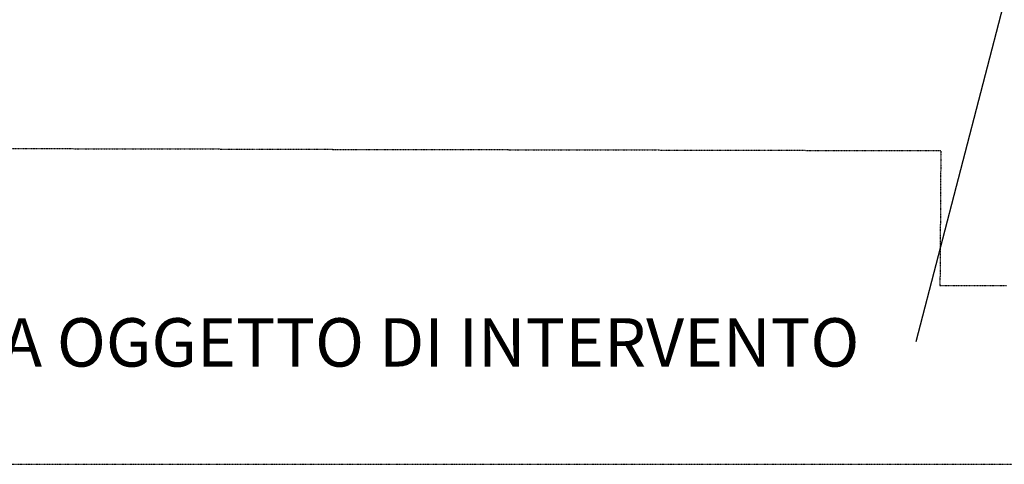
# Model space of a CAD drawing. Units: millimetres. Extents: x 249617 to 336168, y 120807 to 180207.
# Drawn here: x 259549 to 265038, y 132812 to 135291 of the extents above; entities that cross this region are included whole.
import ezdxf
from ezdxf.enums import TextEntityAlignment as Align

# ---------------------------------------------------------------- set-up
doc = ezdxf.new("R2010")
doc.units = ezdxf.units.MM
doc.linetypes.add('NASCOSTA', pattern=[0.375, 0.25, -0.125])
doc.layers.add('01', color=6, linetype='Continuous')
doc.layers.add('SS', color=4, linetype='Continuous', lineweight=40)
doc.styles.add('arial', font='arial.ttf')

msp = doc.modelspace()

# ---------------------------------------------------------------- linework, layer by layer
at = {"ltscale": 10}
msp.add_line((264546.57449, 133496.54163), (266913.71235, 142619.09117), dxfattribs=at)
at = {"layer": '01', "linetype": 'NASCOSTA', "ltscale": 0.003}
for p, q in [((259488.50649, 134572.34088), (259697.18041, 134571.88204)), ((259697.18041, 134571.88204), (259886.17992, 134571.45168)), ((259886.17992, 134571.45168), (260281.42889, 134570.55169)), ((260281.42889, 134570.55169), (260468.92841, 134570.12474)), ((260468.92841, 134570.12474), (260865.67738, 134569.22133)), ((260865.67738, 134569.22133), (261054.67689, 134568.79097)), ((261054.67689, 134568.79097), (261455.74269, 134567.14955)), ((261455.74269, 134567.14955), (261650.74393, 134567.4337)), ((261650.74393, 134567.4337), (261896.74329, 134566.87355)), ((261896.74329, 134566.87355), (262247.74238, 134566.07432)), ((262247.74238, 134566.07432), (262530.23808, 134564.68089)), ((262530.23808, 134564.68089), (262719.23938, 134565.0007)), ((262719.23938, 134565.0007), (263103.87973, 134564.12486)), ((263103.87973, 134564.12486), (263291.37924, 134563.69791)), ((263291.37924, 134563.69791), (263709.87816, 134562.74498)), ((263709.87816, 134562.74498), (263898.87767, 134562.31462)), ((263898.87767, 134562.31462), (264297.12664, 134561.40779)), ((264297.12664, 134561.40779), (264486.12615, 134560.97743)), ((264486.12615, 134560.97743), (264683.95125, 134560.49208)), ((264683.95125, 134560.49208), (264681.58237, 134185.01697)), ((264681.58237, 134185.01697), (264679.21282, 133809.43438)), ((264679.21282, 133809.43438), (264862.40586, 133809.17164)), ((264862.40586, 133809.17164), (265049.90562, 133808.8702))]:
    msp.add_line(p, q, dxfattribs=at)
msp.add_lwpolyline([(253193.23439, 132811.68828), (272142.8298, 132811.68828), (272142.8298, 149507.32687), (253193.23439, 149507.32687)], close=True, dxfattribs=at)

# ---------------------------------------------------------------- texts
at = {"layer": 'SS', "style": 'arial'}
msp.add_text('AREA OGGETTO DI INTERVENTO', height=270, dxfattribs=at).set_placement((261502.72918, 133356.31655), align=Align.CENTER)

doc.saveas('drawing.dxf')
